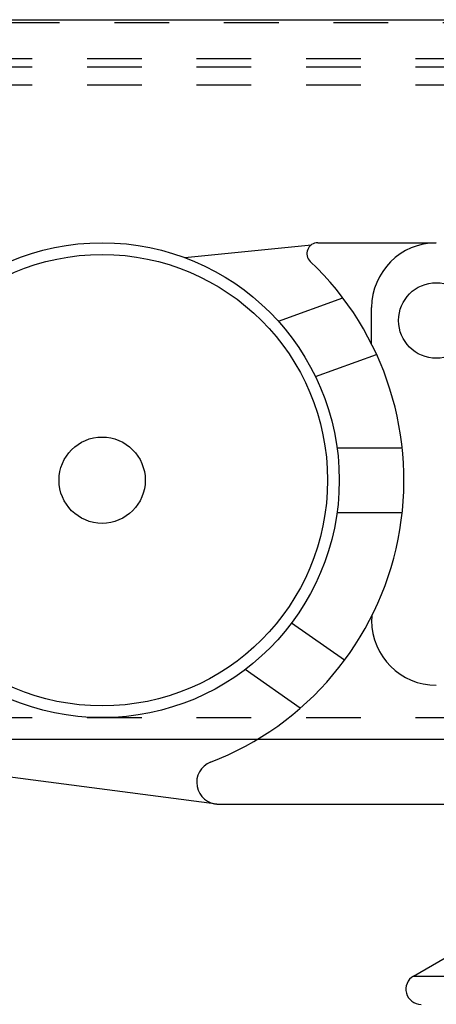
# Model space of a CAD drawing. Units: inches. Extents: x 30 to 518, y -152 to 529.
# Drawn here: x 393 to 394, y 352 to 354 of the extents above; entities that cross this region are included whole.
import ezdxf

# ---------------------------------------------------------------- set-up
doc = ezdxf.new("R2010")
doc.units = ezdxf.units.IN
doc.header["$LTSCALE"] = 0.5
doc.header["$MEASUREMENT"] = 0
doc.linetypes.add('HIDDEN2', pattern=[0.1875, 0.125, -0.0625])
doc.linetypes.add('phl_thick', pattern=[0])
doc.layers.add('RD-HARDWARE', color=1, linetype='Continuous')
doc.layers.add('RD-HATCH', color=251, linetype='Continuous')

# ---------------------------------------------------------------- blocks, each defined once
blk = doc.blocks.new('norm.wheel2')
at = {"layer": 'RD-HARDWARE'}
for p, q in [((390.5626, 362.4551), (390.7939, 362.4783)), ((390.8055, 362.4821), (391.0219, 362.4821)), ((390.7336, 362.3389), (390.8513, 362.3818)), ((390.904, 362.2973), (390.904, 362.364)), ((390.8015, 362.238), (390.913, 362.2785)), ((390.8409, 362.1081), (390.9599, 362.1081)), ((390.8409, 361.99), (390.9599, 361.99)), ((390.8546, 361.7208), (390.7578, 361.7885)), ((390.7736, 361.6333), (390.6731, 361.7037)), ((390.6213, 361.4585), (390.0174, 361.5373)), ((390.6213, 361.4585), (392.0134, 361.4585)), ((390.9804, 361.1446), (391.0615, 361.1914)), ((390.9804, 361.1446), (391.6543, 361.1446))]:
    blk.add_line(p, q, dxfattribs=at)
for centre, radius in [((390.4118, 362.0491), 0.4331), ((390.4118, 362.0491), 0.4117), ((391.0221, 362.3404), 0.0689), ((390.4118, 362.0491), 0.0787)]:
    blk.add_circle(centre, radius, dxfattribs=at)
for centre, radius, start, end in [((390.8055, 362.4625), 0.0197, 90, 226.3972), ((391.0221, 362.364), 0.1181, 90, 180), ((390.4118, 362.0491), 0.5512, 291.0395, 46.3972), ((391.0221, 361.7932), 0.1181, 175.9893, 180), ((391.0221, 361.7932), 0.1181, 180, 270), ((390.6239, 361.4979), 0.0394, 111.0395, 270), ((390.9942, 361.1207), 0.0276, 120, 270)]:
    blk.add_arc(centre, radius, start, end, dxfattribs=at)
blk = doc.blocks.new('*U44')
at = {"layer": 'RD-HARDWARE', "linetype": 'HIDDEN2'}
for p, q in [((511.9358, 354.2783), (357.1858, 354.2783)), ((357.1858, 354.2133), (511.9358, 354.2133)), ((357.1858, 354.1984), (511.9358, 354.1984)), ((357.1858, 354.1656), (511.9358, 354.1656)), ((357.1858, 353.0112), (511.9358, 353.0112))]:
    blk.add_line(p, q, dxfattribs=at)
at = {"layer": 'RD-HARDWARE', "linetype": 'phl_thick'}
blk.add_line((357.1858, 352.9717), (511.9358, 352.9717), dxfattribs=at)
at = {"layer": 'RD-HATCH'}
blk.add_line((357.1858, 354.2842), (511.9358, 354.2842), dxfattribs=at)
at = {"layer": 'RD-HARDWARE'}
blk.add_blockref('norm.wheel2', (2.8016, -8.6048), dxfattribs=at)

msp = doc.modelspace()

# ---------------------------------------------------------------- block references
at = {"layer": 'RD-HATCH'}
msp.add_blockref('*U44', (0, 0), dxfattribs=at)

doc.saveas('drawing.dxf')
